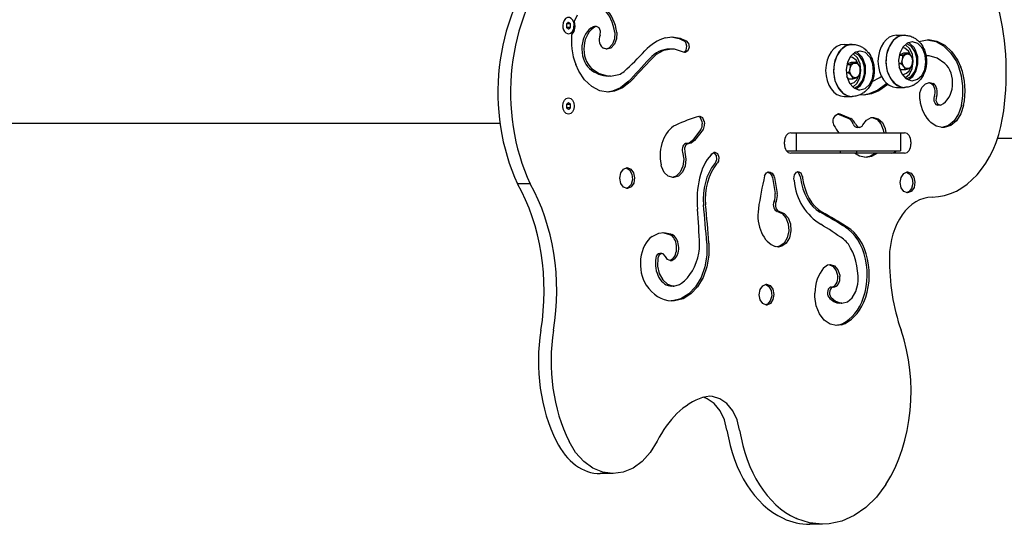
# Model space of a CAD drawing. Units: millimetres. Extents: x -6109 to 3228, y 5387 to 14112.
# Drawn here: x -4196 to -3536, y 9116 to 9455 of the extents above; entities that cross this region are included whole.
import ezdxf

# ---------------------------------------------------------------- set-up
doc = ezdxf.new("R2010")
doc.units = ezdxf.units.MM

# ---------------------------------------------------------------- blocks, each defined once
blk = doc.blocks.new('IL-10')
for p, q in [((-3824.29, 9453.08), (-3824.32, 9453.05)), ((-3824.2, 9452.44), (-3824.32, 9453.05)), ((-3824.29, 9453.08), (-3821.93, 9458.31)), ((-3824, 9453.95), (-3823.57, 9450.42)), ((-3829.08, 9452.28), (-3829.15, 9452.33)), ((-3829.15, 9449.73), (-3829.08, 9449.78)), ((-3829, 9452.23), (-3829.08, 9452.28)), ((-3829.08, 9449.78), (-3829, 9449.83)), ((-3828.92, 9452.18), (-3829, 9452.23)), ((-3829, 9449.83), (-3828.92, 9449.87)), ((-3826.51, 9452.18), (-3828.92, 9452.18)), ((-3826.51, 9449.87), (-3828.92, 9449.87)), ((-3824.43, 9447.05), (-3825.75, 9445.21)), ((-3825.64, 9446.26), (-3824.3, 9449.07)), ((-3823.57, 9450.42), (-3824.43, 9447.05)), ((-3824.3, 9449.07), (-3824.2, 9452.44)), ((-3809.13, 9450.37), (-3810.54, 9450.37)), ((-3809.13, 9450.37), (-3809.95, 9450.19)), ((-3807.39, 9449.49), (-3809.13, 9450.37)), ((-3806.45, 9447.22), (-3807.39, 9449.49)), ((-3806.75, 9444.62), (-3806.45, 9447.22)), ((-3796.94, 9446.33), (-3797.07, 9442.16)), ((-3795.52, 9446.33), (-3795.66, 9442.16)), ((-3797.07, 9442.16), (-3798.46, 9438.48)), ((-3795.66, 9442.16), (-3797.05, 9438.48)), ((-3763.16, 9442.86), (-3758.34, 9443.6)), ((-3759.05, 9443.58), (-3753.66, 9442.41)), ((-3758.34, 9443.6), (-3752.93, 9442.66)), ((-3753.66, 9442.41), (-3751.08, 9441.14)), ((-3752.93, 9442.66), (-3749.67, 9441.14)), ((-3749.67, 9441.14), (-3751.08, 9441.14)), ((-3751.08, 9441.14), (-3750.39, 9440.8)), ((-3749.19, 9439.65), (-3750.39, 9440.8)), ((-3749.67, 9441.14), (-3748.98, 9440.8)), ((-3748.48, 9437.14), (-3749.19, 9439.65)), ((-3748.98, 9440.8), (-3747.49, 9439.1)), ((-3610.27, 9440.97), (-3613.03, 9436.81)), ((-3606.72, 9443.66), (-3610.27, 9440.97)), ((-3608.04, 9444.59), (-3602.74, 9444.59)), ((-3602.74, 9444.59), (-3606.72, 9443.66)), ((-3597.44, 9440.09), (-3600.84, 9439.16)), ((-3599.11, 9439.03), (-3600.09, 9439.53)), ((-3597.2, 9440.08), (-3597.44, 9440.09)), ((-3593.81, 9439.03), (-3597.2, 9440.08)), ((-3593.03, 9440.42), (-3587.38, 9441.59)), ((-3587.38, 9441.59), (-3586.65, 9441.61)), ((-3587.35, 9441.59), (-3581.7, 9440.43)), ((-3586.65, 9441.61), (-3580.97, 9440.67)), ((-3581.7, 9440.43), (-3576.39, 9437.47)), ((-3580.97, 9440.67), (-3575.61, 9437.93)), ((-3802.1, 9435.21), (-3804.55, 9435.86)), ((-3800.83, 9436), (-3802.81, 9435.26)), ((-3799.42, 9436), (-3802.1, 9435.21)), ((-3798.46, 9438.48), (-3800.83, 9436)), ((-3797.05, 9438.48), (-3799.42, 9436)), ((-3764.11, 9434.32), (-3769.1, 9431.58)), ((-3758.8, 9435.25), (-3764.11, 9434.32)), ((-3758.8, 9435.25), (-3760.22, 9435.25)), ((-3756.8, 9435.12), (-3758.8, 9435.25)), ((-3751.57, 9433.5), (-3756.8, 9435.12)), ((-3750.89, 9433.16), (-3751.57, 9433.5)), ((-3749.93, 9432.93), (-3750.89, 9433.16)), ((-3750.64, 9433.06), (-3749.05, 9434.56)), ((-3749.7, 9432.94), (-3749.93, 9432.93)), ((-3747.96, 9434.05), (-3749.7, 9432.94)), ((-3749.05, 9434.56), (-3748.48, 9437.14)), ((-3747.09, 9436.46), (-3747.96, 9434.05)), ((-3747.49, 9439.1), (-3747.09, 9436.46)), ((-3645.36, 9434.85), (-3648.12, 9430.69)), ((-3641.81, 9437.54), (-3645.36, 9434.85)), ((-3643.13, 9438.47), (-3637.83, 9438.47)), ((-3637.83, 9438.47), (-3641.81, 9437.54)), ((-3635.93, 9433.04), (-3638.86, 9430.4)), ((-3636.14, 9432.73), (-3636.36, 9432.79)), ((-3632.53, 9433.97), (-3635.93, 9433.04)), ((-3634.2, 9432.91), (-3635.18, 9433.42)), ((-3631.33, 9430.16), (-3634.2, 9432.91)), ((-3632.29, 9433.96), (-3632.53, 9433.97)), ((-3628.9, 9432.91), (-3632.29, 9433.96)), ((-3626.03, 9430.16), (-3628.9, 9432.91)), ((-3613.03, 9436.81), (-3614.69, 9431.61)), ((-3603.77, 9436.51), (-3605.79, 9432.52)), ((-3602.48, 9435.8), (-3604.07, 9436.09)), ((-3600.84, 9439.16), (-3603.77, 9436.51)), ((-3599.93, 9433.91), (-3602.48, 9435.8)), ((-3601.93, 9438.15), (-3602.13, 9438.27)), ((-3599.17, 9435.5), (-3601.93, 9438.15)), ((-3601.05, 9438.85), (-3601.27, 9438.9)), ((-3597.98, 9437.02), (-3601.05, 9438.85)), ((-3598.23, 9430.62), (-3599.93, 9433.91)), ((-3597.34, 9431.56), (-3599.17, 9435.5)), ((-3596.24, 9436.28), (-3599.11, 9439.03)), ((-3595.64, 9433.66), (-3597.98, 9437.02)), ((-3595.26, 9434.64), (-3596.24, 9436.28)), ((-3594.4, 9429.29), (-3595.64, 9433.66)), ((-3593.81, 9430.19), (-3595.26, 9434.64)), ((-3590.94, 9436.28), (-3593.81, 9439.03)), ((-3590.45, 9435.54), (-3590.94, 9436.28)), ((-3588.73, 9431.27), (-3590.45, 9435.54)), ((-3576.39, 9437.47), (-3571.7, 9432.85)), ((-3575.61, 9437.93), (-3570.83, 9433.51)), ((-3571.7, 9432.85), (-3567.89, 9426.85)), ((-3570.83, 9433.51), (-3566.89, 9427.65)), ((-3769.1, 9431.58), (-3772.09, 9428.84)), ((-3648.12, 9430.69), (-3649.78, 9425.5)), ((-3640.88, 9426.41), (-3641.71, 9421.64)), ((-3641.17, 9425.39), (-3638.12, 9426.55)), ((-3638.86, 9430.4), (-3640.88, 9426.41)), ((-3637.57, 9429.68), (-3639.16, 9429.97)), ((-3638.12, 9426.55), (-3635.2, 9426.55)), ((-3635.02, 9427.79), (-3637.57, 9429.68)), ((-3637.02, 9432.03), (-3637.22, 9432.15)), ((-3634.26, 9429.39), (-3637.02, 9432.03)), ((-3633.07, 9430.9), (-3636.14, 9432.73)), ((-3633.32, 9424.51), (-3635.02, 9427.79)), ((-3632.43, 9425.45), (-3634.26, 9429.39)), ((-3630.73, 9427.54), (-3633.07, 9430.9)), ((-3630.35, 9428.53), (-3631.33, 9430.16)), ((-3629.49, 9423.17), (-3630.73, 9427.54)), ((-3628.9, 9424.07), (-3630.35, 9428.53)), ((-3625.54, 9429.42), (-3626.03, 9430.16)), ((-3623.82, 9425.15), (-3625.54, 9429.42)), ((-3614.69, 9431.61), (-3615.09, 9425.94)), ((-3605.79, 9432.52), (-3606.62, 9427.76)), ((-3606.62, 9427.76), (-3606.14, 9422.9)), ((-3606.16, 9431.17), (-3604.06, 9431.17)), ((-3606.08, 9431.51), (-3603.03, 9432.66)), ((-3603.03, 9432.66), (-3600.11, 9432.66)), ((-3597.43, 9422.32), (-3596.73, 9426.93)), ((-3596.73, 9426.93), (-3597.34, 9431.56)), ((-3594.44, 9424.58), (-3594.4, 9429.29)), ((-3593.64, 9425.29), (-3593.81, 9430.19)), ((-3589.09, 9421.65), (-3588.26, 9426.41)), ((-3588.26, 9426.41), (-3588.73, 9431.27)), ((-3586.16, 9430.71), (-3588.21, 9430.84)), ((-3580.64, 9429.09), (-3586.16, 9430.71)), ((-3575.54, 9425.7), (-3580.64, 9429.09)), ((-3567.89, 9426.85), (-3566.3, 9423.21)), ((-3566.89, 9427.65), (-3564.88, 9423.21)), ((-3821.08, 9420.4), (-3823.09, 9424.85)), ((-3817.14, 9414.55), (-3821.08, 9420.4)), ((-3812.43, 9422.35), (-3807.33, 9418.96)), ((-3649.78, 9425.5), (-3650.18, 9419.82)), ((-3650.18, 9419.82), (-3649.26, 9414.27)), ((-3641.71, 9421.64), (-3641.23, 9416.78)), ((-3641.25, 9425.05), (-3639.15, 9425.05)), ((-3632.52, 9416.21), (-3631.82, 9420.81)), ((-3631.82, 9420.81), (-3632.43, 9425.45)), ((-3629.53, 9418.46), (-3629.49, 9423.17)), ((-3628.73, 9419.17), (-3628.9, 9424.07)), ((-3624.18, 9415.53), (-3623.35, 9420.29)), ((-3623.35, 9420.29), (-3623.82, 9425.15)), ((-3615.09, 9425.94), (-3614.17, 9420.39)), ((-3614.17, 9420.39), (-3612.04, 9415.54)), ((-3606.57, 9425.59), (-3605.11, 9425.59)), ((-3605.14, 9421.51), (-3606.15, 9422.93)), ((-3606.14, 9422.9), (-3604.42, 9418.64)), ((-3605.14, 9421.51), (-3602.23, 9421.51)), ((-3601.27, 9419.02), (-3599.58, 9420.72)), ((-3599.58, 9420.72), (-3598.45, 9422.9)), ((-3599.32, 9418.45), (-3597.43, 9422.32)), ((-3598.16, 9416.98), (-3595.77, 9420.25)), ((-3597.02, 9416.92), (-3594.76, 9420.64)), ((-3595.77, 9420.25), (-3594.44, 9424.58)), ((-3594.76, 9420.64), (-3593.64, 9425.29)), ((-3591.11, 9417.66), (-3589.09, 9421.65)), ((-3812.37, 9410.13), (-3817.14, 9414.55)), ((-3807.33, 9418.96), (-3801.82, 9417.34)), ((-3801.82, 9417.34), (-3799.72, 9417.21)), ((-3799.72, 9417.21), (-3801.13, 9417.21)), ((-3799.72, 9417.21), (-3794.15, 9418.14)), ((-3788.06, 9413.29), (-3793.01, 9409.27)), ((-3786.64, 9413.29), (-3791.6, 9409.27)), ((-3649.26, 9414.27), (-3647.13, 9409.43)), ((-3641.66, 9419.47), (-3640.2, 9419.47)), ((-3640.23, 9415.39), (-3641.24, 9416.82)), ((-3641.23, 9416.78), (-3639.51, 9412.52)), ((-3640.23, 9415.39), (-3637.32, 9415.39)), ((-3636.36, 9412.9), (-3634.67, 9414.6)), ((-3634.67, 9414.6), (-3633.54, 9416.78)), ((-3634.41, 9412.33), (-3632.52, 9416.21)), ((-3633.25, 9410.86), (-3630.86, 9414.14)), ((-3632.11, 9410.8), (-3629.85, 9414.52)), ((-3630.86, 9414.14), (-3629.53, 9418.46)), ((-3629.85, 9414.52), (-3628.73, 9419.17)), ((-3626.2, 9411.54), (-3624.18, 9415.53)), ((-3624.32, 9413.57), (-3619.29, 9416.16)), ((-3619.29, 9416.16), (-3618.17, 9417.03)), ((-3612.04, 9415.54), (-3608.92, 9411.93)), ((-3604.42, 9418.64), (-3601.71, 9415.58)), ((-3604.07, 9418.09), (-3601.27, 9419.02)), ((-3602.13, 9415.91), (-3599.32, 9418.45)), ((-3601.71, 9415.58), (-3598.39, 9414.16)), ((-3601.27, 9415.27), (-3598.16, 9416.98)), ((-3600.09, 9414.64), (-3597.02, 9416.92)), ((-3598.39, 9414.16), (-3597.44, 9414.09)), ((-3597.44, 9414.09), (-3594.03, 9415.01)), ((-3594.03, 9415.01), (-3591.11, 9417.66)), ((-3807, 9407.38), (-3812.37, 9410.13)), ((-3801.33, 9406.45), (-3807, 9407.38)), ((-3798.48, 9406.97), (-3802.03, 9406.46)), ((-3797.07, 9406.97), (-3801.33, 9406.45)), ((-3793.01, 9409.27), (-3798.48, 9406.97)), ((-3791.6, 9409.27), (-3797.07, 9406.97)), ((-3647.13, 9409.43), (-3644.01, 9405.81)), ((-3639.51, 9412.52), (-3636.8, 9409.46)), ((-3639.16, 9411.97), (-3636.36, 9412.9)), ((-3637.22, 9409.79), (-3634.41, 9412.33)), ((-3636.8, 9409.46), (-3633.48, 9408.04)), ((-3636.36, 9409.15), (-3633.25, 9410.86)), ((-3635.18, 9408.52), (-3632.11, 9410.8)), ((-3633.48, 9408.04), (-3632.53, 9407.97)), ((-3632.53, 9407.97), (-3629.12, 9408.89)), ((-3629.12, 9408.89), (-3626.2, 9411.54)), ((-3620.51, 9407.71), (-3626.23, 9405.19)), ((-3619.83, 9407.3), (-3624.82, 9405.19)), ((-3614.52, 9412.18), (-3620.51, 9407.71)), ((-3613.77, 9411.57), (-3619.83, 9407.3)), ((-3608.92, 9411.93), (-3605.15, 9409.92)), ((-3608.04, 9409.59), (-3602.74, 9409.59)), ((-3605.15, 9409.92), (-3602.74, 9409.59)), ((-3592.32, 9405.9), (-3590.93, 9409.58)), ((-3590.93, 9409.58), (-3588.55, 9412.06)), ((-3588.55, 9412.06), (-3585.87, 9412.85)), ((-3586.58, 9412.8), (-3584.84, 9412.19)), ((-3585.87, 9412.85), (-3583.42, 9412.19)), ((-3644.01, 9405.81), (-3640.24, 9403.8)), ((-3643.13, 9403.47), (-3637.83, 9403.47)), ((-3640.24, 9403.8), (-3637.83, 9403.47)), ((-3629.63, 9404.46), (-3632.32, 9404.68)), ((-3626.23, 9405.19), (-3630.33, 9404.47)), ((-3624.82, 9405.19), (-3629.63, 9404.46)), ((-3592.45, 9401.73), (-3592.32, 9405.9)), ((-3581.22, 9403.44), (-3581.53, 9400.84)), ((-3581.53, 9400.84), (-3580.58, 9398.57)), ((-3829.08, 9398.28), (-3829.15, 9398.33)), ((-3829.15, 9395.73), (-3829.08, 9395.78)), ((-3829, 9398.23), (-3829.08, 9398.28)), ((-3829.08, 9395.78), (-3829, 9395.83)), ((-3828.92, 9398.18), (-3829, 9398.23)), ((-3829, 9395.83), (-3828.92, 9395.87)), ((-3826.51, 9398.18), (-3828.92, 9398.18)), ((-3826.51, 9395.87), (-3828.92, 9395.87)), ((-3580.58, 9398.57), (-3578.84, 9397.69)), ((-3578.84, 9397.69), (-3580.26, 9397.69)), ((-3578.84, 9397.69), (-3578.02, 9397.87)), ((-3564.46, 9397.42), (-3566.34, 9391.8)), ((-3563.04, 9397.42), (-3564.92, 9391.8)), ((-3739.4, 9389.18), (-3740.58, 9390.06)), ((-3740.45, 9390.1), (-3739.87, 9390.18)), ((-3739.87, 9390.18), (-3738.07, 9389.28)), ((-3738.46, 9386.82), (-3739.4, 9389.18)), ((-3738.46, 9386.82), (-3738.25, 9385.07)), ((-3738.07, 9389.28), (-3737.07, 9386.98)), ((-3737.07, 9386.98), (-3737.05, 9386.82)), ((-3737.05, 9386.82), (-3736.83, 9385.07)), ((-3649.67, 9389.89), (-3648.7, 9391.03)), ((-3648.7, 9391.03), (-3646.91, 9391.97)), ((-3647.46, 9391.8), (-3647.58, 9391.85)), ((-3647.46, 9391.8), (-3640.02, 9388.62)), ((-3646.91, 9391.97), (-3646.87, 9391.97)), ((-3646.87, 9391.97), (-3646.04, 9391.8)), ((-3646.04, 9391.8), (-3638.61, 9388.62)), ((-3630.47, 9384.41), (-3628.05, 9387.65)), ((-3628.05, 9387.65), (-3624.93, 9389.32)), ((-3624.93, 9389.32), (-3623.54, 9389.48)), ((-3624.24, 9389.44), (-3621.04, 9388.13)), ((-3623.54, 9389.48), (-3620.27, 9388.56)), ((-3621.04, 9388.13), (-3618.44, 9385.18)), ((-3620.27, 9388.56), (-3617.5, 9385.92)), ((-3569.31, 9387.23), (-3573.1, 9384.11)), ((-3567.89, 9387.23), (-3571.69, 9384.11)), ((-3566.34, 9391.8), (-3569.31, 9387.23)), ((-3564.92, 9391.8), (-3567.89, 9387.23)), ((-4528.84, 9385.53), (-3873.86, 9385.53)), ((-3739.11, 9381.42), (-3744.77, 9373.91)), ((-3737.69, 9381.42), (-3743.36, 9373.91)), ((-3635.59, 9384.99), (-3634.21, 9383.04)), ((-3632.91, 9382.62), (-3634.32, 9382.62)), ((-3634.21, 9383.04), (-3632.91, 9382.62)), ((-3632.91, 9382.62), (-3631.06, 9383.52)), ((-3631.06, 9383.52), (-3630.47, 9384.41)), ((-3618.44, 9385.18), (-3616.85, 9381.05)), ((-3617.5, 9385.92), (-3615.67, 9381.99)), ((-3616.85, 9381.05), (-3616.53, 9379.03)), ((-3615.67, 9381.99), (-3615.12, 9379.03)), ((-3581.41, 9383.59), (-3584.98, 9385.94)), ((-3577.07, 9382.66), (-3581.41, 9383.59)), ((-3577.38, 9382.72), (-3577.78, 9382.68)), ((-3573.1, 9384.11), (-3577.38, 9382.72)), ((-3575.96, 9382.72), (-3577.07, 9382.66)), ((-3571.69, 9384.11), (-3575.96, 9382.72)), ((-3744.77, 9373.91), (-3747, 9372.21)), ((-3743.36, 9373.91), (-3745.59, 9372.21)), ((-3678.91, 9379.03), (-3675.28, 9379.03)), ((-3675.28, 9379.03), (-3675.25, 9379.03)), ((-3675.25, 9379.03), (-3663.23, 9379.03)), ((-3675.25, 9379.03), (-3675.25, 9367.03)), ((-3663.23, 9379.03), (-3619.58, 9379.03)), ((-3619.58, 9379.03), (-3605.43, 9379.03)), ((-3605.43, 9379.03), (-3602.55, 9379.03)), ((-3605.43, 9379.03), (-3605.43, 9367.03)), ((-3540.24, 9375.53), (-2849.75, 9375.53)), ((-3749.14, 9371.14), (-3750.2, 9368.81)), ((-3750.2, 9368.81), (-3750.01, 9366.06)), ((-3747.29, 9372.04), (-3749.14, 9371.14)), ((-3747.29, 9372.04), (-3748.71, 9372.04)), ((-3747, 9372.21), (-3747.73, 9372.04)), ((-3747.09, 9372.03), (-3747.29, 9372.04)), ((-3746.75, 9372.01), (-3747.09, 9372.03)), ((-3745.59, 9372.21), (-3746.75, 9372.01)), ((-3683.16, 9371.53), (-3683.16, 9373.03)), ((-3681.72, 9367.03), (-3675.25, 9367.03)), ((-3675.25, 9367.03), (-3663.23, 9367.03)), ((-3663.23, 9367.03), (-3619.58, 9367.03)), ((-3645.75, 9367.03), (-3645.75, 9365.53)), ((-3634.75, 9367.03), (-3634.75, 9365.53)), ((-3619.58, 9367.03), (-3605.43, 9367.03)), ((-3608.78, 9366.44), (-3608.22, 9367.03)), ((-3598.3, 9373.03), (-3598.3, 9371.53)), ((-3751.42, 9366.04), (-3750.65, 9361.46)), ((-3750.65, 9361.46), (-3751.18, 9356.81)), ((-3750.01, 9366.06), (-3750.01, 9366.04)), ((-3750.01, 9366.04), (-3749.23, 9361.46)), ((-3749.23, 9361.46), (-3749.77, 9356.81)), ((-3732.31, 9364.39), (-3731.75, 9365.06)), ((-3731.75, 9365.06), (-3729.97, 9366.03)), ((-3730.21, 9365.73), (-3730.6, 9365.91)), ((-3728.79, 9363.92), (-3730.21, 9365.73)), ((-3729.97, 9366.03), (-3729.89, 9366.03)), ((-3729.89, 9366.03), (-3728.09, 9365.13)), ((-3729.44, 9358.91), (-3728.49, 9361.25)), ((-3728.49, 9361.25), (-3728.79, 9363.92)), ((-3728.09, 9365.13), (-3727.09, 9362.83)), ((-3727.34, 9360.15), (-3728.03, 9358.91)), ((-3727.09, 9362.83), (-3727.34, 9360.15)), ((-3636.24, 9365.53), (-3678.91, 9365.53)), ((-3622.07, 9365.53), (-3636.24, 9365.53)), ((-3632.88, 9363.44), (-3636.24, 9365.53)), ((-3628.45, 9362.51), (-3632.88, 9363.44)), ((-3626.22, 9363.13), (-3629.15, 9362.53)), ((-3624.81, 9363.13), (-3628.45, 9362.51)), ((-3622.07, 9365.53), (-3626.22, 9363.13)), ((-3620.66, 9365.53), (-3624.81, 9363.13)), ((-3620.66, 9365.53), (-3622.07, 9365.53)), ((-3602.55, 9365.53), (-3620.66, 9365.53)), ((-3611.03, 9365.53), (-3608.78, 9366.44)), ((-3792.84, 9352.19), (-3791.07, 9354.75)), ((-3791.07, 9354.75), (-3788.63, 9355.73)), ((-3789.25, 9355.66), (-3786.91, 9354.26)), ((-3788.63, 9355.73), (-3788.54, 9355.73)), ((-3788.54, 9355.73), (-3786.09, 9354.81)), ((-3786.91, 9354.26), (-3785.38, 9351.41)), ((-3786.09, 9354.81), (-3784.28, 9352.3)), ((-3765.58, 9356.51), (-3765.87, 9357.67)), ((-3763.75, 9352.57), (-3765.58, 9356.51)), ((-3751.18, 9356.81), (-3752.94, 9352.8)), ((-3749.77, 9356.81), (-3751.53, 9352.8)), ((-3729.44, 9358.91), (-3730, 9358.24)), ((-3728.03, 9358.91), (-3728.58, 9358.24)), ((-3793.49, 9348.73), (-3792.84, 9352.19)), ((-3793.49, 9348.6), (-3793.49, 9348.73)), ((-3792.79, 9345.16), (-3793.49, 9348.6)), ((-3785.04, 9347.86), (-3785.99, 9344.54)), ((-3785.38, 9351.41), (-3785.04, 9347.86)), ((-3784.28, 9352.3), (-3783.59, 9348.86)), ((-3783.59, 9348.86), (-3784.19, 9345.38)), ((-3760.98, 9349.94), (-3763.75, 9352.57)), ((-3757.72, 9349.02), (-3760.98, 9349.94)), ((-3755.65, 9350.07), (-3758.42, 9349.06)), ((-3757.49, 9349.02), (-3757.72, 9349.02)), ((-3754.24, 9350.07), (-3757.49, 9349.02)), ((-3752.94, 9352.8), (-3755.65, 9350.07)), ((-3751.53, 9352.8), (-3754.24, 9350.07)), ((-3696.44, 9350.16), (-3695.27, 9352.3)), ((-3695.27, 9352.3), (-3693.72, 9352.93)), ((-3694.15, 9352.69), (-3694.43, 9352.81)), ((-3694.15, 9352.69), (-3692.97, 9352.07)), ((-3693.72, 9352.93), (-3692.73, 9352.69)), ((-3692.73, 9352.69), (-3691.55, 9352.07)), ((-3691.16, 9349.19), (-3689.4, 9338.5)), ((-3689.75, 9349.19), (-3687.98, 9338.5)), ((-3676.76, 9348.29), (-3676.46, 9350.96)), ((-3676.63, 9347.28), (-3676.76, 9348.29)), ((-3676.46, 9350.96), (-3675.05, 9352.77)), ((-3675.05, 9352.77), (-3673.94, 9353.08)), ((-3673.5, 9352.11), (-3674.65, 9352.96)), ((-3673.94, 9353.08), (-3672.14, 9352.18)), ((-3672.54, 9349.77), (-3673.5, 9352.11)), ((-3672.54, 9349.77), (-3672.41, 9348.76)), ((-3672.14, 9352.18), (-3671.14, 9349.88)), ((-3671.14, 9349.88), (-3671.13, 9349.77)), ((-3671.13, 9349.77), (-3671, 9348.76)), ((-3605.55, 9345.74), (-3604.95, 9349.22)), ((-3604.95, 9349.22), (-3603.2, 9351.83)), ((-3603.2, 9351.83), (-3600.78, 9352.87)), ((-3601.31, 9352.8), (-3598.98, 9351.4)), ((-3600.78, 9352.87), (-3600.6, 9352.87)), ((-3600.6, 9352.87), (-3598.15, 9351.96)), ((-3598.98, 9351.4), (-3597.44, 9348.55)), ((-3598.15, 9351.96), (-3596.34, 9349.45)), ((-3597.44, 9348.55), (-3597.1, 9345)), ((-3596.34, 9349.45), (-3595.65, 9346)), ((-3853.51, 9344.87), (-3862, 9344.87)), ((-3790.99, 9342.65), (-3792.79, 9345.16)), ((-3788.54, 9341.73), (-3790.99, 9342.65)), ((-3787.98, 9342.31), (-3789.25, 9341.8)), ((-3788.36, 9341.73), (-3788.54, 9341.73)), ((-3785.93, 9342.78), (-3788.36, 9341.73)), ((-3785.99, 9344.54), (-3787.98, 9342.31)), ((-3784.19, 9345.38), (-3785.93, 9342.78)), ((-3604.86, 9342.3), (-3605.55, 9345.74)), ((-3603.05, 9339.79), (-3604.86, 9342.3)), ((-3598.05, 9341.68), (-3599.54, 9339.81)), ((-3597.1, 9345), (-3598.05, 9341.68)), ((-3596.25, 9342.52), (-3597.99, 9339.92)), ((-3595.65, 9346), (-3596.25, 9342.52)), ((-3600.6, 9338.87), (-3603.05, 9339.79)), ((-3599.54, 9339.81), (-3601.31, 9338.94)), ((-3600.57, 9338.87), (-3600.6, 9338.87)), ((-3598.12, 9339.81), (-3600.57, 9338.87)), ((-3597.99, 9339.92), (-3598.12, 9339.81)), ((-3687.9, 9326.42), (-3684.71, 9325.08)), ((-3686.49, 9326.42), (-3683.29, 9325.08)), ((-3684.71, 9325.08), (-3682.13, 9322.1)), ((-3683.29, 9325.08), (-3680.71, 9322.1)), ((-3682.13, 9322.1), (-3680.56, 9317.94)), ((-3680.71, 9322.1), (-3679.14, 9317.94)), ((-3680.56, 9317.94), (-3680.24, 9313.25)), ((-3679.14, 9317.94), (-3678.82, 9313.25)), ((-3771.81, 9309.57), (-3767.37, 9311.77)), ((-3767.37, 9311.77), (-3764.1, 9312.22)), ((-3764.81, 9312.2), (-3760.18, 9310.99)), ((-3764.1, 9312.22), (-3759.44, 9311.29)), ((-3760.18, 9310.99), (-3759.83, 9310.82)), ((-3759.44, 9311.29), (-3758.41, 9310.82)), ((-3681.22, 9308.75), (-3683.35, 9305.13)), ((-3679.8, 9308.75), (-3681.94, 9305.13)), ((-3680.24, 9313.25), (-3681.22, 9308.75)), ((-3678.82, 9313.25), (-3679.8, 9308.75)), ((-3735.15, 9305.18), (-3735.17, 9297.1)), ((-3733.74, 9305.18), (-3733.75, 9297.1)), ((-3687.27, 9302.47), (-3689.29, 9302.81)), ((-3686.31, 9302.95), (-3687.97, 9302.51)), ((-3684.89, 9302.95), (-3687.27, 9302.47)), ((-3683.35, 9305.13), (-3686.31, 9302.95)), ((-3681.94, 9305.13), (-3684.89, 9302.95)), ((-3767.99, 9295.08), (-3768.15, 9289.73)), ((-3767.07, 9297.21), (-3767.99, 9295.08)), ((-3765.32, 9298.11), (-3767.07, 9297.21)), ((-3765.32, 9298.11), (-3766.74, 9298.11)), ((-3764.42, 9297.89), (-3765.32, 9298.11)), ((-3762.98, 9296.22), (-3764.42, 9297.89)), ((-3761.51, 9294.11), (-3762.98, 9296.22)), ((-3757.93, 9294.53), (-3759.93, 9293.28)), ((-3756.51, 9294.53), (-3758.7, 9293.24)), ((-3735.17, 9297.1), (-3736.5, 9289.25)), ((-3733.75, 9297.1), (-3735.08, 9289.25)), ((-3768.15, 9289.73), (-3767.01, 9284.63)), ((-3759.23, 9293.19), (-3761.51, 9294.11)), ((-3758.7, 9293.24), (-3759.23, 9293.19)), ((-3736.5, 9289.25), (-3739.06, 9282.04)), ((-3735.08, 9289.25), (-3737.65, 9282.04)), ((-3656.87, 9288.52), (-3654.25, 9290.44)), ((-3654.25, 9290.44), (-3652.56, 9290.75)), ((-3653.27, 9290.7), (-3650.47, 9289.35)), ((-3652.56, 9290.75), (-3649.68, 9289.83)), ((-3650.47, 9289.35), (-3648.36, 9286.43)), ((-3649.68, 9289.83), (-3647.36, 9287.24)), ((-3767.01, 9284.63), (-3764.71, 9280.38)), ((-3739.06, 9282.04), (-3742.73, 9275.85)), ((-3737.65, 9282.04), (-3741.32, 9275.85)), ((-3648.36, 9286.43), (-3647.37, 9282.7)), ((-3647.36, 9287.24), (-3646.06, 9283.5)), ((-3646.06, 9283.5), (-3645.95, 9282.7)), ((-3764.71, 9280.38), (-3761.52, 9277.49)), ((-3761.52, 9277.49), (-3757.82, 9276.33)), ((-3757.32, 9276.31), (-3758.74, 9276.31)), ((-3757.82, 9276.33), (-3757.32, 9276.31)), ((-3757.32, 9276.31), (-3753.59, 9277.24)), ((-3753.59, 9277.24), (-3752.18, 9278.13)), ((-3742.73, 9275.85), (-3747.31, 9271.02)), ((-3741.32, 9275.85), (-3745.89, 9271.02)), ((-3699.48, 9273.96), (-3697.73, 9276.55)), ((-3697.73, 9276.55), (-3695.3, 9277.57)), ((-3695.86, 9277.5), (-3693.53, 9276.1)), ((-3695.3, 9277.57), (-3695.15, 9277.58)), ((-3695.15, 9277.58), (-3692.7, 9276.66)), ((-3693.53, 9276.1), (-3691.99, 9273.25)), ((-3692.7, 9276.66), (-3690.9, 9274.15)), ((-3635.21, 9272.57), (-3633.9, 9277.6)), ((-3633.9, 9277.6), (-3633.74, 9279.81)), ((-3752.54, 9267.8), (-3758.16, 9266.37)), ((-3751.13, 9267.8), (-3756.75, 9266.37)), ((-3747.31, 9271.02), (-3752.54, 9267.8)), ((-3745.89, 9271.02), (-3751.13, 9267.8)), ((-3700.1, 9270.49), (-3699.48, 9273.96)), ((-3699.42, 9267.04), (-3700.1, 9270.49)), ((-3691.66, 9269.7), (-3692.6, 9266.38)), ((-3691.99, 9273.25), (-3691.66, 9269.7)), ((-3690.9, 9274.15), (-3690.2, 9270.7)), ((-3690.2, 9270.7), (-3690.81, 9267.23)), ((-3662.79, 9269.13), (-3662.81, 9271.48)), ((-3661.85, 9263.07), (-3662.79, 9269.13)), ((-3652.02, 9268.92), (-3648.83, 9266.05)), ((-3640.92, 9265.8), (-3637.64, 9268.48)), ((-3637.64, 9268.48), (-3635.21, 9272.57)), ((-3758.28, 9266.3), (-3759.04, 9266.32)), ((-3758.16, 9266.37), (-3758.99, 9266.32)), ((-3756.75, 9266.37), (-3758.28, 9266.3)), ((-3697.63, 9264.51), (-3699.42, 9267.04)), ((-3697.6, 9264.49), (-3697.63, 9264.51)), ((-3695.15, 9263.58), (-3697.6, 9264.49)), ((-3694.59, 9264.16), (-3695.86, 9263.65)), ((-3694.97, 9263.58), (-3695.15, 9263.58)), ((-3692.55, 9264.62), (-3694.97, 9263.58)), ((-3692.6, 9266.38), (-3694.59, 9264.16)), ((-3690.81, 9267.23), (-3692.55, 9264.62)), ((-3659.67, 9257.67), (-3661.85, 9263.07)), ((-3648.83, 9266.05), (-3645.13, 9264.89)), ((-3644.65, 9264.88), (-3646.07, 9264.88)), ((-3645.13, 9264.89), (-3644.65, 9264.88)), ((-3644.65, 9264.88), (-3640.92, 9265.8)), ((-3656.47, 9253.43), (-3659.67, 9257.67)), ((-3652.52, 9250.73), (-3656.47, 9253.43)), ((-3648.18, 9249.8), (-3652.52, 9250.73)), ((-3646.23, 9250.35), (-3648.88, 9249.82)), ((-3644.81, 9250.35), (-3648.18, 9249.8)), ((-3733.2, 9202.36), (-3738.01, 9201.55)), ((-3734.85, 9200.7), (-3737.44, 9201.73)), ((-3731.44, 9202.25), (-3733.2, 9202.36)), ((-3726.36, 9200.7), (-3731.44, 9202.25)), ((-3730.2, 9197.39), (-3734.85, 9200.7)), ((-3726.3, 9192.53), (-3730.2, 9197.39)), ((-3721.72, 9197.39), (-3726.36, 9200.7)), ((-3717.81, 9192.53), (-3721.72, 9197.39)), ((-3723.39, 9186.44), (-3726.3, 9192.53)), ((-3714.9, 9186.44), (-3717.81, 9192.53)), ((-3721.65, 9179.51), (-3723.39, 9186.44)), ((-3713.16, 9179.51), (-3714.9, 9186.44)), ((-3823.1, 9164.7), (-3827.54, 9172.02)), ((-3768.56, 9172.13), (-3773.05, 9164.71)), ((-3817.7, 9158.63), (-3823.1, 9164.7)), ((-3773.05, 9164.71), (-3778.46, 9158.64)), ((-3811.57, 9154.13), (-3817.7, 9158.63)), ((-3778.46, 9158.64), (-3784.58, 9154.13)), ((-3804.95, 9151.36), (-3811.57, 9154.13)), ((-3798.08, 9150.43), (-3806.57, 9150.43)), ((-3798.08, 9150.43), (-3804.95, 9151.36)), ((-3798.07, 9150.43), (-3798.08, 9150.43)), ((-3791.2, 9151.36), (-3798.07, 9150.43)), ((-3784.58, 9154.13), (-3791.2, 9151.36)), ((-3615.09, 9143.24), (-3621.39, 9134.75)), ((-3621.39, 9134.75), (-3628.52, 9127.7)), ((-3628.52, 9127.7), (-3636.33, 9122.26)), ((-3674.82, 9120.15), (-3675.59, 9120.5)), ((-3666.34, 9117.37), (-3674.82, 9120.15)), ((-3657.66, 9116.43), (-3666.34, 9117.37)), ((-3657.66, 9116.43), (-3666.14, 9116.43)), ((-3653.24, 9116.67), (-3657.66, 9116.43)), ((-3644.63, 9118.56), (-3653.24, 9116.67)), ((-3636.33, 9122.26), (-3644.63, 9118.56))]:
    blk.add_line(p, q)
for centre, major_axis, start_param, end_param in [((-3626.44, 9419.16), (0, 130.19), 4.478993, 5.640813), ((-3797.58, 9406.27), (0, -109.85), 3.810044, 5.305466), ((-3789.1, 9406.27), (0, -109.85), 3.810044, 5.305466), ((-3813.47, 9442.12), (0, 23.76), 4.890485, 5.712991), ((-3812.06, 9442.12), (0, 23.76), 4.890485, 5.712991), ((-3827.9, 9451.03), (0, 5.5), 5.09438, 7.853982), ((-3827.9, 9451.03), (0, -5.5), 4.712389, 6.915523), ((-3801.98, 9440.89), (0, -33.89), 4.543303, 5.20541), ((-3808.07, 9435.46), (0, 15.44), 0.306531, 2.584614), ((-3806.65, 9435.46), (0, 15.44), 0.306531, 2.584614), ((-3810.54, 9446.51), (0, 3.86), 0, 0.306531), ((-3802.95, 9441.6), (0, -6.16), 4.199934, 5.908315), ((-3755.76, 9394.95), (0, 49.05), 0.214919, 0.646078), ((-3608.04, 9427.09), (0, -17.5), 3.141593, 6.283185), ((-3602.74, 9427.09), (0, 17.5), 0, 3.141593), ((-3925.01, 9712.39), (0, -348.52), 0.577301, 0.646078), ((-3760.22, 9404.52), (0, 30.73), 0, 0.657687), ((-3643.13, 9420.97), (0, -17.5), 3.141593, 6.283185), ((-3637.83, 9420.97), (0, 17.5), 0, 3.141593), ((-4298.95, 10390.91), (0, -1215.64), 0.63646, 0.657687), ((-4297.54, 10390.91), (0, -1215.64), 0.63646, 0.657687), ((-3801.13, 9451.21), (0, -34), 5.726207, 6.283185), ((-3796.83, 9434.06), (0, -16.37), 0.233778, 0.577301), ((-3581.32, 9412.59), (0, -15.44), 0.306531, 2.584614), ((-3587.41, 9407.17), (0, 33.89), 4.420505, 5.20541), ((-3585.99, 9407.17), (0, 33.89), 4.420505, 5.20541), ((-3586.43, 9406.46), (0, 6.16), 4.199934, 5.908315), ((-3585.02, 9406.46), (0, 6.16), 4.199934, 5.908315), ((-3575.91, 9405.93), (0, -23.76), 4.890485, 5.712991), ((-3580.26, 9401.55), (0, -3.86), 4.199934, 6.283185), ((-3712.65, 9198.7), (0, 195.4), 0.202586, 0.319031), ((-3647.84, 9386.78), (0, -4.05), 3.836677, 5.438574), ((-3641.46, 9381.92), (0, 7), 5.167037, 5.989418), ((-3640.04, 9381.92), (0, 7), 5.167037, 5.989418), ((-3584.35, 9405.01), (0, 69), 3.148782, 4.478993), ((-3751.19, 9363.71), (0, -21.62), 3.460624, 4.995587), ((-3741.07, 9384.38), (0, -4.05), 0.75343, 1.742282), ((-3739.65, 9384.38), (0, 4.05), 3.895023, 4.883875), ((-3546.67, 9513.84), (0, -195.4), -0.844612, -0.809407), ((-3634.32, 9386.85), (0, -4.23), 5.167037, 6.283185), ((-3678.91, 9373.03), (0, -6), 3.141593, 4.712389), ((-3602.55, 9373.03), (0, 6), 4.712389, 6.283185), ((-3748.71, 9367.81), (0, 4.23), 0, 2.002618), ((-3678.91, 9371.53), (0, -6), 4.712389, 6.283185), ((-3602.55, 9371.53), (0, 6), 3.141593, 4.712389), ((-3718.61, 9339.04), (0, -31.91), 3.793937, 4.403709), ((-3715.86, 9334.89), (0, 30.73), 0.708012, 1.704885), ((-3714.45, 9334.89), (0, 30.73), 0.708012, 1.704885), ((-3707.06, 9333.83), (0, -49.05), 4.403709, 4.834868), ((-3565.33, 9288.51), (0, -195.4), 4.391376, 4.507821), ((-3693.95, 9348.27), (0, 4.05), 4.94222, 5.931073), ((-3692.54, 9348.27), (0, 4.05), 4.94222, 5.931073), ((-3654.25, 9351.37), (0, -31.91), 4.841134, 5.450907), ((-3651.05, 9354.4), (0, -30.73), 4.896802, 5.893675), ((-3649.63, 9354.4), (0, -30.73), 4.896802, 5.893675), ((-3926.27, 9272.81), (0, 116), 4.484772, 5.382659), ((-3917.79, 9272.81), (0, 116), 4.484772, 5.382659), ((-3694.21, 9336.9), (0, 7), 4.11984, 4.94222), ((-3692.8, 9336.9), (0, 7), 4.11984, 4.94222), ((-3583.79, 9295.01), (0, 41), 0.007189, 1.560125), ((-3986.08, 9285.26), (0, 348.52), 4.766091, 4.834868), ((-4589.27, 9168.27), (0, 1215.64), -1.457935, -1.436708), ((-4587.85, 9168.27), (0, 1215.64), -1.457935, -1.436708), ((-3685.65, 9323.81), (0, -21.62), 4.507821, 6.042784), ((-3687.63, 9330.63), (0, -4.23), 4.11984, 6.191408), ((-3686.21, 9330.63), (0, -4.23), 4.11984, 6.191408), ((-3645.29, 9362.91), (0, -49.05), 5.450907, 5.882066), ((-3985.71, 8201.39), (0, 1215.64), -0.410738, -0.38951), ((-3984.3, 8201.39), (0, 1215.64), -0.410738, -0.38951), ((-3755.06, 8996.9), (0, 348.52), -0.469897, -0.40112), ((-3652.36, 9283.88), (0, 34.94), 4.158213, 5.872448), ((-3650.94, 9283.88), (0, 34.94), 4.158213, 5.872448), ((-3765.09, 9291.17), (0, -20.72), 3.618596, 5.467703), ((-3762.09, 9301.93), (0, 9.45), 3.81392, 5.937683), ((-3760.67, 9301.93), (0, 9.45), 3.81392, 5.937683), ((-3648.71, 9293.05), (0, 16.37), 5.469766, 5.813289), ((-3751.55, 9303.09), (0, 16.37), 4.422568, 4.766091), ((-3657.77, 9280.94), (0, 34), 4.679009, 5.469766), ((-3758.74, 9291.75), (0, -15.44), 4.495322, 6.283185), ((-3766.74, 9294.25), (0, 3.86), 0, 1.353729), ((-3763.5, 9308.12), (0, -34), 0.490219, 1.280975), ((-3536.42, 9294.3), (0, -108), 4.701717, 5.16948), ((-3646.03, 9270.37), (0, -23.76), 3.843287, 4.665793), ((-3651.67, 9281.79), (0, 6.16), 3.152736, 4.861117), ((-3650.26, 9281.79), (0, 6.16), 3.152736, 4.861117), ((-3758.31, 9300.19), (0, -33.89), 5.467703, 6.252608), ((-3651.6, 9271.77), (0, 3.86), 0.011143, 2.400927), ((-3650.18, 9271.77), (0, 3.86), 0.011143, 2.400927), ((-3646.07, 9280.32), (0, -15.44), 5.542519, 6.283185), ((-3651.73, 9283.33), (0, 33.89), 3.373308, 4.158213), ((-3650.31, 9283.33), (0, 33.89), 3.373308, 4.158213), ((-3782.3, 9225.65), (0, -93), 4.484772, 5.326962), ((-3773.82, 9225.65), (0, -93), 4.484772, 5.326962), ((-3664.03, 9205.54), (0, 93.11), 3.979519, 5.16948), ((-3725.73, 9129.61), (0, 74), 0.23685, 0.958791), ((-3666.37, 9196.48), (0, -80), 4.926177, 5.96475), ((-3657.88, 9196.48), (0, -80), 4.926177, 5.96475), ((-3806.57, 9201.43), (0, 51), 2.18537, 3.141593), ((-3666.14, 9197.43), (0, 81), 2.823158, 3.141593)]:
    blk.add_ellipse(centre, major_axis=major_axis, ratio=0.707107, start_param=start_param, end_param=end_param)
for centre, major_axis in [((-3600.69, 9427.09), (0, -4.93)), ((-3635.78, 9420.97), (0, -4.93)), ((-3827.9, 9397.03), (0, -5.5))]:
    blk.add_ellipse(centre, major_axis=major_axis, ratio=0.707107)
for points, knots in [([(-3827.92, 9453.34), (-3828.03, 9453.24), (-3828.2, 9453.1), (-3828.48, 9452.86), (-3828.83, 9452.57), (-3829.14, 9452.33), (-3829.34, 9452.18)], [0, 0, 0, 0, 1.697212, 2.644217, 4.260267, 7, 7, 7, 7]), ([(-3826.51, 9452.18), (-3826.62, 9452.28), (-3826.78, 9452.42), (-3827.06, 9452.66), (-3827.42, 9452.95), (-3827.73, 9453.19), (-3827.92, 9453.34)], [0, 0, 0, 0, 1.697212, 2.644217, 4.260267, 7, 7, 7, 7]), ([(-3829.34, 9452.18), (-3829.33, 9452), (-3829.32, 9451.71), (-3829.31, 9451.24), (-3829.31, 9450.65), (-3829.33, 9450.17), (-3829.34, 9449.87)], [0, 0, 0, 0, 1.697212, 2.644217, 4.260267, 7, 7, 7, 7]), ([(-3827.92, 9448.72), (-3828.07, 9448.85), (-3828.34, 9449.08), (-3828.81, 9449.46), (-3829.13, 9449.72), (-3829.34, 9449.87)], [0, 0, 0, 0, 2.034238, 3.56465, 6, 6, 6, 6]), ([(-3829.05, 9451.03), (-3829.05, 9451.13), (-3829.05, 9451.29), (-3829.03, 9451.51), (-3829.01, 9451.68), (-3828.98, 9451.91), (-3828.95, 9452.08), (-3828.92, 9452.18)], [0, 0, 0, 0, 2.14471, 3.172603, 4.4999, 5.801797, 8, 8, 8, 8]), ([(-3828.92, 9449.87), (-3828.95, 9449.99), (-3828.98, 9450.18), (-3829.02, 9450.46), (-3829.04, 9450.72), (-3829.05, 9450.93), (-3829.05, 9451.03)], [0, 0, 0, 0, 2.256363, 3.35089, 5.177763, 7, 7, 7, 7]), ([(-3827.92, 9448.72), (-3827.84, 9448.78), (-3827.69, 9448.9), (-3827.45, 9449.09), (-3827.18, 9449.31), (-3826.85, 9449.57), (-3826.63, 9449.77), (-3826.51, 9449.87)], [0, 0, 0, 0, 1.330695, 2.447969, 3.940876, 5.83642, 8, 8, 8, 8]), ([(-3826.51, 9449.87), (-3826.5, 9450.06), (-3826.49, 9450.35), (-3826.48, 9450.82), (-3826.48, 9451.4), (-3826.5, 9451.88), (-3826.51, 9452.18)], [0, 0, 0, 0, 1.697212, 2.644217, 4.260267, 7, 7, 7, 7]), ([(-3602.74, 9444.59), (-3602.26, 9444.59), (-3601.78, 9444.56), (-3600.82, 9444.45), (-3600.34, 9444.37), (-3599.4, 9444.16), (-3598.93, 9444.03), (-3598.01, 9443.71), (-3597.56, 9443.53), (-3597.05, 9443.29), (-3596.97, 9443.25), (-3596.54, 9443.02), (-3596.17, 9442.83), (-3595.5, 9442.43), (-3595.2, 9442.22), (-3594.79, 9441.94), (-3594.68, 9441.86), (-3594.17, 9441.46), (-3593.78, 9441.13), (-3593.28, 9440.67), (-3593.15, 9440.55), (-3592.79, 9440.17), (-3592.56, 9439.93), (-3591.97, 9439.25), (-3591.62, 9438.81), (-3591.3, 9438.36)], [0, 0, 0, 0, 1.474974, 1.474974, 2.952206, 2.952206, 4.436301, 4.436301, 5.932514, 5.932514, 6.173562, 6.173562, 7.443678, 7.443678, 8.552812, 8.552812, 8.973684, 8.973684, 10.524123, 10.524123, 11.05627, 11.05627, 12.096383, 12.096383, 13.773586, 13.773586, 13.773586, 13.773586]), ([(-3637.83, 9438.47), (-3637.35, 9438.47), (-3636.87, 9438.44), (-3635.91, 9438.33), (-3635.43, 9438.25), (-3634.49, 9438.04), (-3634.02, 9437.91), (-3633.1, 9437.59), (-3632.65, 9437.41), (-3632.14, 9437.17), (-3632.06, 9437.14), (-3631.63, 9436.9), (-3631.26, 9436.72), (-3630.59, 9436.31), (-3630.29, 9436.1), (-3629.88, 9435.82), (-3629.77, 9435.74), (-3629.26, 9435.35), (-3628.87, 9435.02), (-3628.37, 9434.55), (-3628.24, 9434.43), (-3627.88, 9434.06), (-3627.65, 9433.81), (-3627.06, 9433.13), (-3626.71, 9432.69), (-3626.39, 9432.24)], [0, 0, 0, 0, 1.474974, 1.474974, 2.952206, 2.952206, 4.436301, 4.436301, 5.932514, 5.932514, 6.173562, 6.173562, 7.443678, 7.443678, 8.552812, 8.552812, 8.973684, 8.973684, 10.524123, 10.524123, 11.05627, 11.05627, 12.096383, 12.096383, 13.773586, 13.773586, 13.773586, 13.773586]), ([(-3591.3, 9438.36), (-3590.99, 9437.92), (-3590.7, 9437.47), (-3590.16, 9436.52), (-3589.91, 9436.03), (-3589.44, 9435.02), (-3589.23, 9434.5), (-3588.85, 9433.44), (-3588.69, 9432.89), (-3588.41, 9431.84), (-3588.32, 9431.34), (-3588.2, 9430.77), (-3588.19, 9430.69), (-3588.07, 9430.03), (-3588, 9429.44), (-3587.9, 9428.23), (-3587.87, 9427.62), (-3587.88, 9426.38), (-3587.91, 9425.75), (-3588.02, 9424.52), (-3588.11, 9423.92), (-3588.32, 9422.73), (-3588.45, 9422.16), (-3588.76, 9421.03), (-3588.94, 9420.47), (-3589.17, 9419.85), (-3589.2, 9419.77), (-3589.42, 9419.25), (-3589.6, 9418.8), (-3590.04, 9417.87), (-3590.31, 9417.38), (-3590.87, 9416.44), (-3591.17, 9415.98), (-3591.81, 9415.12), (-3592.15, 9414.7), (-3592.85, 9413.92), (-3593.22, 9413.55), (-3593.99, 9412.85), (-3594.39, 9412.53), (-3594.84, 9412.2), (-3594.87, 9412.18), (-3595.3, 9411.9), (-3595.68, 9411.63), (-3596.35, 9411.24), (-3596.63, 9411.1), (-3597.01, 9410.9), (-3597.12, 9410.85), (-3597.29, 9410.77), (-3597.35, 9410.75), (-3597.86, 9410.52), (-3598.33, 9410.35), (-3599.26, 9410.05), (-3599.73, 9409.93), (-3600.68, 9409.74), (-3601.16, 9409.67), (-3602.01, 9409.6), (-3602.38, 9409.59), (-3602.74, 9409.59)], [0, 0, 0, 0, 1.616306, 1.616306, 3.252918, 3.252918, 4.910278, 4.910278, 6.589844, 6.589844, 8.07471, 8.07471, 8.29437, 8.29437, 10.029472, 10.029472, 11.802851, 11.802851, 13.620869, 13.620869, 15.389237, 15.389237, 17.120046, 17.120046, 18.82054, 18.82054, 19.073901, 19.073901, 20.496081, 20.496081, 22.149879, 22.149879, 23.782525, 23.782525, 25.394388, 25.394388, 26.984644, 26.984644, 28.552861, 28.552861, 28.673638, 28.673638, 30.099234, 30.099234, 31.052879, 31.052879, 31.415779, 31.415779, 31.624994, 31.624994, 33.13254, 33.13254, 34.625411, 34.625411, 36.107412, 36.107412, 37.226414, 37.226414, 37.226414, 37.226414]), ([(-3635.2, 9426.55), (-3635.32, 9426.47), (-3635.53, 9426.34), (-3635.86, 9426.17), (-3636.15, 9426.04), (-3636.41, 9425.92), (-3636.7, 9425.81), (-3637.05, 9425.68), (-3637.41, 9425.56), (-3637.95, 9425.39), (-3638.5, 9425.23), (-3638.99, 9425.09), (-3639.15, 9425.05)], [0, 0, 0, 0, 2.076018, 3.3925, 4.474455, 5.516153, 6.299764, 7.335645, 8.782607, 9.43781, 11.810821, 13, 13, 13, 13]), ([(-3626.39, 9432.24), (-3626.08, 9431.8), (-3625.79, 9431.35), (-3625.25, 9430.4), (-3625, 9429.91), (-3624.53, 9428.91), (-3624.32, 9428.39), (-3623.94, 9427.32), (-3623.78, 9426.77), (-3623.5, 9425.72), (-3623.41, 9425.22), (-3623.29, 9424.65), (-3623.28, 9424.58), (-3623.16, 9423.91), (-3623.09, 9423.32), (-3622.99, 9422.11), (-3622.96, 9421.5), (-3622.97, 9420.26), (-3623, 9419.63), (-3623.11, 9418.4), (-3623.2, 9417.8), (-3623.41, 9416.62), (-3623.54, 9416.04), (-3623.85, 9414.91), (-3624.03, 9414.36), (-3624.26, 9413.73), (-3624.29, 9413.65), (-3624.51, 9413.13), (-3624.69, 9412.68), (-3625.13, 9411.75), (-3625.4, 9411.26), (-3625.96, 9410.32), (-3626.26, 9409.87), (-3626.9, 9409), (-3627.24, 9408.59), (-3627.94, 9407.8), (-3628.31, 9407.43), (-3629.08, 9406.73), (-3629.48, 9406.41), (-3629.93, 9406.08), (-3629.96, 9406.06), (-3630.39, 9405.78), (-3630.77, 9405.51), (-3631.44, 9405.12), (-3631.72, 9404.98), (-3632.1, 9404.78), (-3632.21, 9404.73), (-3632.38, 9404.66), (-3632.44, 9404.63), (-3632.95, 9404.4), (-3633.41, 9404.23), (-3634.35, 9403.93), (-3634.82, 9403.81), (-3635.77, 9403.62), (-3636.25, 9403.56), (-3637.1, 9403.48), (-3637.47, 9403.47), (-3637.83, 9403.47)], [0, 0, 0, 0, 1.616306, 1.616306, 3.252918, 3.252918, 4.910278, 4.910278, 6.589844, 6.589844, 8.07471, 8.07471, 8.29437, 8.29437, 10.029472, 10.029472, 11.802851, 11.802851, 13.620869, 13.620869, 15.389237, 15.389237, 17.120046, 17.120046, 18.82054, 18.82054, 19.073901, 19.073901, 20.496081, 20.496081, 22.149879, 22.149879, 23.782525, 23.782525, 25.394388, 25.394388, 26.984644, 26.984644, 28.552861, 28.552861, 28.673638, 28.673638, 30.099234, 30.099234, 31.052879, 31.052879, 31.415779, 31.415779, 31.624994, 31.624994, 33.13254, 33.13254, 34.625411, 34.625411, 36.107412, 36.107412, 37.226414, 37.226414, 37.226414, 37.226414]), ([(-3632.32, 9422.46), (-3632.38, 9422.67), (-3632.5, 9423.01), (-3632.71, 9423.48), (-3632.9, 9423.85), (-3633.1, 9424.19), (-3633.33, 9424.52), (-3633.55, 9424.82), (-3633.74, 9425.06), (-3633.91, 9425.25), (-3634.25, 9425.63), (-3634.68, 9426.07), (-3635.07, 9426.43), (-3635.2, 9426.55)], [0, 0, 0, 0, 2.235711, 3.653462, 4.818644, 5.940472, 7.062319, 8.180286, 8.888739, 9.458192, 10.163795, 12.719345, 14, 14, 14, 14]), ([(-3604.06, 9431.17), (-3604.03, 9430.92), (-3604, 9430.45), (-3603.99, 9429.81), (-3604.02, 9429.28), (-3604.07, 9428.82), (-3604.15, 9428.36), (-3604.24, 9427.95), (-3604.32, 9427.63), (-3604.4, 9427.36), (-3604.57, 9426.84), (-3604.81, 9426.25), (-3605.04, 9425.75), (-3605.11, 9425.59)], [0, 0, 0, 0, 2.000512, 3.653462, 4.818644, 5.940472, 7.062319, 8.180286, 8.888739, 9.458192, 10.163795, 12.719345, 14, 14, 14, 14]), ([(-3600.11, 9432.66), (-3600.23, 9432.59), (-3600.44, 9432.46), (-3600.77, 9432.29), (-3601.06, 9432.16), (-3601.32, 9432.04), (-3601.61, 9431.93), (-3601.96, 9431.8), (-3602.32, 9431.68), (-3602.87, 9431.5), (-3603.41, 9431.34), (-3603.9, 9431.21), (-3604.06, 9431.17)], [0, 0, 0, 0, 2.076018, 3.3925, 4.474455, 5.516153, 6.299764, 7.335645, 8.782607, 9.43781, 11.810821, 13, 13, 13, 13]), ([(-3597.23, 9428.58), (-3597.29, 9428.79), (-3597.41, 9429.13), (-3597.62, 9429.6), (-3597.81, 9429.96), (-3598.01, 9430.3), (-3598.24, 9430.64), (-3598.46, 9430.94), (-3598.65, 9431.17), (-3598.82, 9431.37), (-3599.16, 9431.75), (-3599.59, 9432.19), (-3599.98, 9432.54), (-3600.11, 9432.66)], [0, 0, 0, 0, 2.235711, 3.653462, 4.818644, 5.940472, 7.062319, 8.180286, 8.888739, 9.458192, 10.163795, 12.719345, 14, 14, 14, 14]), ([(-3598.28, 9423), (-3598.16, 9423.26), (-3597.95, 9423.73), (-3597.7, 9424.36), (-3597.53, 9424.89), (-3597.41, 9425.36), (-3597.31, 9425.82), (-3597.24, 9426.22), (-3597.21, 9426.55), (-3597.18, 9426.82), (-3597.16, 9427.33), (-3597.17, 9427.93), (-3597.21, 9428.42), (-3597.23, 9428.58)], [0, 0, 0, 0, 2.000539, 3.653516, 4.81872, 5.940564, 7.062412, 8.180372, 8.888816, 9.458261, 10.163851, 12.719351, 14, 14, 14, 14]), ([(-3639.15, 9425.05), (-3639.12, 9424.8), (-3639.09, 9424.33), (-3639.08, 9423.69), (-3639.11, 9423.16), (-3639.16, 9422.7), (-3639.24, 9422.24), (-3639.33, 9421.83), (-3639.41, 9421.51), (-3639.49, 9421.24), (-3639.66, 9420.73), (-3639.9, 9420.13), (-3640.13, 9419.64), (-3640.2, 9419.47)], [0, 0, 0, 0, 2.000512, 3.653462, 4.818644, 5.940472, 7.062319, 8.180286, 8.888739, 9.458192, 10.163795, 12.719345, 14, 14, 14, 14]), ([(-3633.37, 9416.89), (-3633.25, 9417.14), (-3633.04, 9417.61), (-3632.79, 9418.25), (-3632.62, 9418.78), (-3632.5, 9419.24), (-3632.4, 9419.7), (-3632.33, 9420.1), (-3632.3, 9420.43), (-3632.27, 9420.7), (-3632.25, 9421.21), (-3632.26, 9421.81), (-3632.3, 9422.3), (-3632.32, 9422.46)], [0, 0, 0, 0, 2.000539, 3.653516, 4.81872, 5.940564, 7.062412, 8.180372, 8.888816, 9.458261, 10.163851, 12.719351, 14, 14, 14, 14]), ([(-3605.11, 9425.59), (-3604.88, 9425.39), (-3604.52, 9425.04), (-3604.07, 9424.57), (-3603.74, 9424.21), (-3603.46, 9423.87), (-3603.21, 9423.53), (-3603.02, 9423.24), (-3602.87, 9423), (-3602.76, 9422.8), (-3602.56, 9422.4), (-3602.38, 9421.97), (-3602.26, 9421.61), (-3602.23, 9421.51)], [0, 0, 0, 0, 2.235711, 3.653462, 4.818644, 5.940472, 7.062319, 8.180286, 8.888739, 9.458192, 10.163795, 12.937837, 14, 14, 14, 14]), ([(-3602.23, 9421.51), (-3601.94, 9421.59), (-3601.49, 9421.71), (-3600.92, 9421.88), (-3600.46, 9422.03), (-3600.1, 9422.15), (-3599.77, 9422.27), (-3599.52, 9422.37), (-3599.32, 9422.46), (-3599.15, 9422.53), (-3598.81, 9422.69), (-3598.52, 9422.85), (-3598.32, 9422.98), (-3598.28, 9423)], [0, 0, 0, 0, 2.235742, 3.653516, 4.81872, 6.223402, 7.062412, 8.180372, 8.888816, 9.458261, 10.163851, 13.367091, 14, 14, 14, 14]), ([(-3640.2, 9419.47), (-3639.97, 9419.27), (-3639.61, 9418.92), (-3639.16, 9418.46), (-3638.83, 9418.09), (-3638.55, 9417.75), (-3638.3, 9417.41), (-3638.11, 9417.12), (-3637.96, 9416.88), (-3637.85, 9416.68), (-3637.65, 9416.29), (-3637.46, 9415.85), (-3637.35, 9415.49), (-3637.32, 9415.39)], [0, 0, 0, 0, 2.235711, 3.653462, 4.818644, 5.940472, 7.062319, 8.180286, 8.888739, 9.458192, 10.163795, 12.937837, 14, 14, 14, 14]), ([(-3637.32, 9415.39), (-3637.03, 9415.47), (-3636.58, 9415.59), (-3636.01, 9415.76), (-3635.55, 9415.91), (-3635.19, 9416.03), (-3634.86, 9416.16), (-3634.61, 9416.25), (-3634.41, 9416.34), (-3634.24, 9416.41), (-3633.9, 9416.57), (-3633.61, 9416.73), (-3633.41, 9416.86), (-3633.37, 9416.89)], [0, 0, 0, 0, 2.235742, 3.653516, 4.81872, 6.223402, 7.062412, 8.180372, 8.888816, 9.458261, 10.163851, 13.367091, 14, 14, 14, 14]), ([(-3827.92, 9399.34), (-3828.03, 9399.24), (-3828.2, 9399.1), (-3828.48, 9398.86), (-3828.83, 9398.57), (-3829.14, 9398.33), (-3829.34, 9398.18)], [0, 0, 0, 0, 1.697212, 2.644217, 4.260267, 7, 7, 7, 7]), ([(-3829.34, 9398.18), (-3829.33, 9398), (-3829.32, 9397.71), (-3829.31, 9397.24), (-3829.31, 9396.65), (-3829.33, 9396.17), (-3829.34, 9395.87)], [0, 0, 0, 0, 1.697212, 2.644217, 4.260267, 7, 7, 7, 7]), ([(-3827.92, 9394.72), (-3828.07, 9394.85), (-3828.34, 9395.08), (-3828.81, 9395.46), (-3829.13, 9395.72), (-3829.34, 9395.87)], [0, 0, 0, 0, 2.034238, 3.56465, 6, 6, 6, 6]), ([(-3829.05, 9397.03), (-3829.05, 9397.13), (-3829.05, 9397.29), (-3829.03, 9397.51), (-3829.01, 9397.68), (-3828.98, 9397.91), (-3828.95, 9398.08), (-3828.92, 9398.18)], [0, 0, 0, 0, 2.14471, 3.172603, 4.4999, 5.801797, 8, 8, 8, 8]), ([(-3828.92, 9395.87), (-3828.95, 9395.99), (-3828.98, 9396.18), (-3829.02, 9396.46), (-3829.04, 9396.72), (-3829.05, 9396.93), (-3829.05, 9397.03)], [0, 0, 0, 0, 2.256363, 3.35089, 5.177763, 7, 7, 7, 7]), ([(-3826.51, 9398.18), (-3826.62, 9398.28), (-3826.78, 9398.42), (-3827.06, 9398.66), (-3827.42, 9398.95), (-3827.73, 9399.19), (-3827.92, 9399.34)], [0, 0, 0, 0, 1.697212, 2.644217, 4.260267, 7, 7, 7, 7]), ([(-3827.92, 9394.72), (-3827.84, 9394.78), (-3827.69, 9394.9), (-3827.45, 9395.09), (-3827.18, 9395.31), (-3826.85, 9395.57), (-3826.63, 9395.77), (-3826.51, 9395.87)], [0, 0, 0, 0, 1.330695, 2.447969, 3.940876, 5.83642, 8, 8, 8, 8]), ([(-3826.51, 9395.87), (-3826.5, 9396.06), (-3826.49, 9396.35), (-3826.48, 9396.82), (-3826.48, 9397.4), (-3826.5, 9397.88), (-3826.51, 9398.18)], [0, 0, 0, 0, 1.697212, 2.644217, 4.260267, 7, 7, 7, 7])]:
    blk.add_open_spline(points, degree=3, knots=knots)

msp = doc.modelspace()

# ---------------------------------------------------------------- block references
msp.add_blockref('IL-10', (0, 0))

doc.saveas('drawing.dxf')
